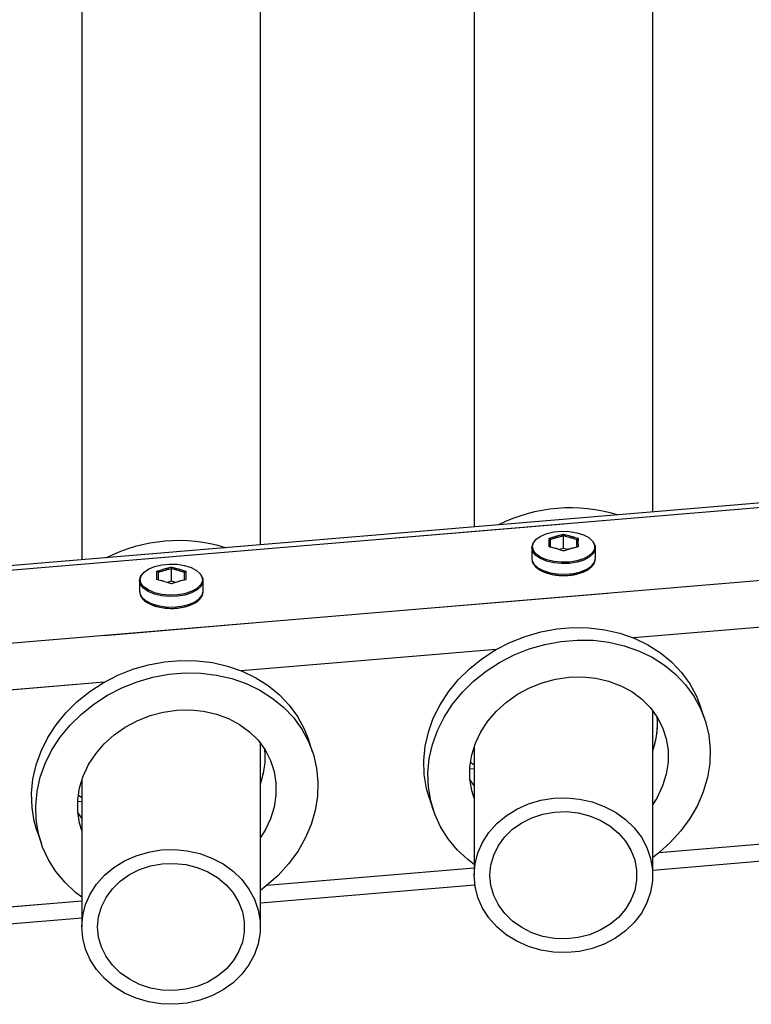
# Model space of a CAD drawing. Units: millimetres. Extents: x 0 to 42.1, y 0 to 29.8.
# Drawn here: x 13.9 to 14.5, y 11.5 to 12.3 of the extents above; entities that cross this region are included whole.
import ezdxf

# ---------------------------------------------------------------- set-up
doc = ezdxf.new("R2010")
doc.units = ezdxf.units.MM
doc.linetypes.add('PHANTOM', pattern=[1.27, 0.635, -0.127, 0.127, -0.127, 0.127, -0.127])

msp = doc.modelspace()

# ---------------------------------------------------------------- linework, layer by layer
at = {"color": 7, "linetype": 'Continuous', "lineweight": 25}
for p, q in [((13.99356, 12.78445), (13.99356, 11.85034)), ((14.28956, 12.75984), (14.28956, 11.87511)), ((14.12836, 11.86162), (14.12836, 12.74783)), ((14.42436, 11.88639), (14.42436, 12.72307)), ((16.39026, 12.05088), (12.90121, 11.75895)), ((14.35708, 11.8589), (14.35708, 11.86835)), ((14.33308, 11.85936), (14.33308, 11.85139)), ((14.35708, 11.8589), (14.35388, 11.85798)), ((14.36027, 11.85798), (14.35708, 11.8589)), ((14.38108, 11.85139), (14.38108, 11.85936)), ((14.33308, 11.85139), (14.33308, 11.85114)), ((14.06119, 11.83414), (14.06119, 11.8436)), ((14.03719, 11.83461), (14.03719, 11.82664)), ((14.06119, 11.83414), (14.058, 11.83322)), ((14.06439, 11.83322), (14.06119, 11.83414)), ((14.08519, 11.82664), (14.08519, 11.83461)), ((14.03719, 11.82664), (14.0372, 11.82639)), ((14.42436, 11.6125), (14.42436, 11.73663)), ((14.46362, 11.73017), (14.46048, 11.73954)), ((14.16773, 11.70542), (14.1646, 11.71479)), ((14.12836, 11.5735), (14.12836, 11.71202)), ((14.28956, 11.70927), (14.28956, 11.6125)), ((14.28681, 11.69776), (14.28956, 11.69571)), ((14.28956, 11.68012), (14.28647, 11.68459)), ((13.99356, 11.68417), (13.99356, 11.5735)), ((13.99093, 11.673), (13.99356, 11.67104)), ((14.25565, 11.67099), (14.25879, 11.66162)), ((13.99356, 11.65551), (13.99058, 11.65984)), ((13.95977, 11.64623), (13.9629, 11.63686)), ((14.42436, 11.61635), (14.58557, 11.62984)), ((14.12836, 11.59158), (14.2901, 11.60512)), ((13.83236, 11.56682), (13.99356, 11.5803))]:
    msp.add_line(p, q, dxfattribs=at)
at = {"color": 7, "linetype": 'PHANTOM', "lineweight": 18}
for p, q in [((13.99356, 12.78445), (13.99356, 11.85034)), ((14.28956, 12.75984), (14.28956, 11.87511)), ((14.12836, 11.86162), (14.12836, 12.74783)), ((14.42436, 11.88639), (14.42436, 12.72307)), ((16.39026, 12.05088), (12.90121, 11.75895)), ((14.35708, 11.8589), (14.35708, 11.86835)), ((14.33308, 11.85936), (14.33308, 11.85139)), ((14.35708, 11.8589), (14.35388, 11.85798)), ((14.36027, 11.85798), (14.35708, 11.8589)), ((14.38108, 11.85139), (14.38108, 11.85936)), ((14.33308, 11.85139), (14.33308, 11.85114)), ((14.06119, 11.83414), (14.06119, 11.8436)), ((14.03719, 11.83461), (14.03719, 11.82664)), ((14.06119, 11.83414), (14.058, 11.83322)), ((14.06439, 11.83322), (14.06119, 11.83414)), ((14.08519, 11.82664), (14.08519, 11.83461)), ((14.03719, 11.82664), (14.0372, 11.82639)), ((14.42436, 11.6125), (14.42436, 11.73663)), ((14.46362, 11.73017), (14.46048, 11.73954)), ((14.16773, 11.70542), (14.1646, 11.71479)), ((14.12836, 11.5735), (14.12836, 11.71202)), ((14.28956, 11.70927), (14.28956, 11.6125)), ((14.28681, 11.69776), (14.28956, 11.69571)), ((14.28956, 11.68012), (14.28647, 11.68459)), ((13.99356, 11.68417), (13.99356, 11.5735)), ((13.99093, 11.673), (13.99356, 11.67104)), ((14.25565, 11.67099), (14.25879, 11.66162)), ((13.99356, 11.65551), (13.99058, 11.65984)), ((13.95977, 11.64623), (13.9629, 11.63686)), ((14.42436, 11.61635), (14.58557, 11.62984)), ((14.12836, 11.59158), (14.2901, 11.60512)), ((13.83236, 11.56682), (13.99356, 11.5803))]:
    msp.add_line(p, q, dxfattribs=at)
at = {"color": 8, "linetype": 'Continuous', "lineweight": 25}
for p, q in [((16.38209, 12.04668), (12.90997, 11.75616)), ((16.41506, 11.99428), (12.90882, 11.70091)), ((14.60221, 11.80745), (14.40981, 11.79135)), ((14.30632, 11.78269), (14.11393, 11.76659)), ((14.01044, 11.75793), (13.81804, 11.74183)), ((14.28956, 11.69281), (14.28632, 11.69254)), ((13.99356, 11.66804), (13.99043, 11.66778)), ((14.58556, 11.64255), (14.42903, 11.62945)), ((14.28956, 11.61778), (14.13314, 11.60469)), ((13.99356, 11.59302), (13.83726, 11.57994))]:
    msp.add_line(p, q, dxfattribs=at)
at = {"color": 8, "linetype": 'PHANTOM', "lineweight": 18}
for p, q in [((16.38209, 12.04668), (12.90997, 11.75616)), ((16.41506, 11.99428), (12.90882, 11.70091)), ((14.60221, 11.80745), (14.40981, 11.79135)), ((14.30632, 11.78269), (14.11393, 11.76659)), ((14.01044, 11.75793), (13.81804, 11.74183)), ((14.28956, 11.69281), (14.28632, 11.69254)), ((13.99356, 11.66804), (13.99043, 11.66778)), ((14.58556, 11.64255), (14.42903, 11.62945)), ((14.28956, 11.61778), (14.13314, 11.60469)), ((13.99356, 11.59302), (13.83726, 11.57994))]:
    msp.add_line(p, q, dxfattribs=at)
at = {"color": 7, "linetype": 'Continuous', "lineweight": 25, "flags": 128}
for points in [[(14.3336, 11.86012), (14.33434, 11.86304), (14.33651, 11.86578), (14.33996, 11.86816), (14.3445, 11.87003), (14.34982, 11.87129), (14.3556, 11.87184), (14.36148, 11.87165), (14.36707, 11.87074), (14.37204, 11.86917), (14.37607, 11.86702), (14.37891, 11.86445), (14.38037, 11.8616), (14.38043, 11.85891)], [(14.33308, 11.85936), (14.33383, 11.86235), (14.3348, 11.86383)], [(14.37936, 11.86383), (14.37939, 11.86378), (14.38089, 11.86087), (14.38089, 11.85786), (14.37939, 11.85494), (14.37649, 11.85231), (14.37238, 11.85012), (14.3673, 11.8485), (14.36158, 11.84757), (14.35557, 11.84739), (14.34966, 11.84795), (14.34422, 11.84923), (14.33958, 11.85115), (14.33605, 11.85358), (14.33383, 11.85638), (14.33308, 11.85936), (14.33308, 11.85936)], [(14.37987, 11.85731), (14.37891, 11.8558), (14.37607, 11.85322), (14.37204, 11.85108), (14.36707, 11.8495), (14.36148, 11.84859), (14.3556, 11.84841), (14.34982, 11.84896), (14.3445, 11.85021), (14.33996, 11.85209), (14.33651, 11.85447), (14.33527, 11.85577)], [(14.03772, 11.83537), (14.03845, 11.83829), (14.04062, 11.84102), (14.04408, 11.8434), (14.04861, 11.84528), (14.05394, 11.84653), (14.05972, 11.84708), (14.06559, 11.8469), (14.07119, 11.84599), (14.07616, 11.84441), (14.08019, 11.84227), (14.08302, 11.83969), (14.08448, 11.83684), (14.08454, 11.83415)], [(14.03719, 11.83461), (14.03795, 11.83759), (14.03891, 11.83907)], [(14.08347, 11.83907), (14.08351, 11.83902), (14.085, 11.83611), (14.085, 11.8331), (14.08351, 11.83019), (14.08061, 11.82755), (14.07649, 11.82536), (14.07141, 11.82375), (14.06569, 11.82282), (14.05969, 11.82263), (14.05378, 11.82319), (14.04833, 11.82447), (14.0437, 11.82639), (14.04016, 11.82882), (14.03795, 11.83162), (14.03719, 11.83461), (14.03719, 11.83461)], [(14.08398, 11.83255), (14.08302, 11.83105), (14.08019, 11.82847), (14.07616, 11.82632), (14.07119, 11.82475), (14.06559, 11.82384), (14.05972, 11.82365), (14.05394, 11.8242), (14.04861, 11.82546), (14.04408, 11.82733), (14.04062, 11.82971), (14.03939, 11.83102)], [(14.25565, 11.67099), (14.25367, 11.67796), (14.25194, 11.68838), (14.25159, 11.69903), (14.25263, 11.70976), (14.25505, 11.72042), (14.25881, 11.73089), (14.26386, 11.74103), (14.27014, 11.7507), (14.27757, 11.75978), (14.28604, 11.76815), (14.29546, 11.7757), (14.30569, 11.78233), (14.3166, 11.78795), (14.32806, 11.7925), (14.3399, 11.79591), (14.35199, 11.79814), (14.36415, 11.79915), (14.37623, 11.79895), (14.38808, 11.79752), (14.39953, 11.79489), (14.41045, 11.79109), (14.42068, 11.78617), (14.43009, 11.7802), (14.43857, 11.77325), (14.446, 11.76542), (14.45228, 11.7568), (14.45733, 11.74751), (14.46048, 11.73954)], [(14.28956, 11.62069), (14.28482, 11.62432), (14.27685, 11.63172), (14.26999, 11.63997), (14.26431, 11.64894), (14.2599, 11.65852), (14.25681, 11.66859), (14.25508, 11.67901), (14.25473, 11.68966), (14.25577, 11.70039), (14.25818, 11.71105), (14.26194, 11.72153), (14.267, 11.73166), (14.27328, 11.74133), (14.2807, 11.75041), (14.28918, 11.75878), (14.29859, 11.76633), (14.30883, 11.77296), (14.31974, 11.77858), (14.33119, 11.78313), (14.34304, 11.78654), (14.35512, 11.78877), (14.36729, 11.78978), (14.37937, 11.78958), (14.39121, 11.78815), (14.40267, 11.78552), (14.41358, 11.78172), (14.42381, 11.7768), (14.43323, 11.77083), (14.44171, 11.76388), (14.44913, 11.75605), (14.45541, 11.74743), (14.46047, 11.73814), (14.46422, 11.72829), (14.46664, 11.71803), (14.46768, 11.70748), (14.46733, 11.69677), (14.4656, 11.68606), (14.46251, 11.67547), (14.4581, 11.66515), (14.45242, 11.65523), (14.44556, 11.64584), (14.43759, 11.6371), (14.42863, 11.62913), (14.42436, 11.62587)], [(13.95977, 11.64623), (13.95779, 11.6532), (13.95605, 11.66363), (13.95571, 11.67427), (13.95675, 11.685), (13.95916, 11.69567), (13.96292, 11.70614), (13.96797, 11.71627), (13.97425, 11.72595), (13.98168, 11.73502), (13.99016, 11.74339), (13.99957, 11.75094), (14.0098, 11.75757), (14.02072, 11.76319), (14.03217, 11.76774), (14.04402, 11.77115), (14.0561, 11.77338), (14.06826, 11.7744), (14.08035, 11.77419), (14.09219, 11.77276), (14.10365, 11.77013), (14.11456, 11.76633), (14.12479, 11.76142), (14.13421, 11.75544), (14.14268, 11.74849), (14.15011, 11.74066), (14.15639, 11.73204), (14.16144, 11.72275), (14.1646, 11.71479)], [(13.99356, 11.59601), (13.98893, 11.59956), (13.98097, 11.60697), (13.9741, 11.61521), (13.96843, 11.62418), (13.96401, 11.63376), (13.96092, 11.64383), (13.95919, 11.65426), (13.95884, 11.6649), (13.95988, 11.67563), (13.9623, 11.6863), (13.96606, 11.69677), (13.97111, 11.7069), (13.97739, 11.71658), (13.98482, 11.72565), (13.99329, 11.73402), (14.00271, 11.74157), (14.01294, 11.7482), (14.02385, 11.75382), (14.03531, 11.75837), (14.04715, 11.76178), (14.05924, 11.76401), (14.0714, 11.76503), (14.08348, 11.76482), (14.09533, 11.76339), (14.10678, 11.76076), (14.1177, 11.75696), (14.12793, 11.75205), (14.13734, 11.74607), (14.14582, 11.73912), (14.15325, 11.73129), (14.15953, 11.72267), (14.16458, 11.71338), (14.16834, 11.70354), (14.17075, 11.69327), (14.17179, 11.68272), (14.17145, 11.67202), (14.16972, 11.6613), (14.16662, 11.65071), (14.16221, 11.64039), (14.15654, 11.63047), (14.14967, 11.62108), (14.14171, 11.61235), (14.13275, 11.60438), (14.12836, 11.60103)], [(14.28956, 11.67054), (14.28781, 11.67637), (14.28642, 11.68515), (14.28642, 11.69413), (14.28781, 11.70315), (14.29057, 11.71203), (14.29465, 11.72061), (14.29997, 11.72873), (14.30642, 11.73624), (14.3139, 11.74299), (14.32226, 11.74887), (14.33134, 11.75377), (14.34098, 11.75758), (14.351, 11.76025), (14.3612, 11.76171), (14.37141, 11.76196), (14.38143, 11.76097), (14.39107, 11.75876), (14.40015, 11.75539), (14.40851, 11.75091), (14.41599, 11.7454), (14.42244, 11.73898), (14.42776, 11.73175), (14.43183, 11.72385), (14.43459, 11.71543), (14.43599, 11.70665), (14.43599, 11.69766), (14.43459, 11.68865), (14.43183, 11.67977), (14.42776, 11.67118), (14.42436, 11.66574)], [(13.99356, 11.6461), (13.99193, 11.65161), (13.99054, 11.66039), (13.99054, 11.66937), (13.99193, 11.67839), (13.99469, 11.68727), (13.99876, 11.69585), (14.00408, 11.70397), (14.01054, 11.71148), (14.01801, 11.71824), (14.02637, 11.72412), (14.03546, 11.72901), (14.0451, 11.73282), (14.05511, 11.73549), (14.06532, 11.73696), (14.07553, 11.7372), (14.08554, 11.73621), (14.09518, 11.73401), (14.10427, 11.73063), (14.11262, 11.72615), (14.1201, 11.72065), (14.12656, 11.71422), (14.13187, 11.70699), (14.13595, 11.69909), (14.13871, 11.69067), (14.1401, 11.68189), (14.1401, 11.67291), (14.13871, 11.66389), (14.13595, 11.65501), (14.13187, 11.64643), (14.12836, 11.64081)], [(14.28956, 11.6125), (14.29028, 11.621), (14.29242, 11.62931), (14.29594, 11.63727), (14.30075, 11.6447), (14.30677, 11.65145), (14.31385, 11.65736), (14.32185, 11.66232), (14.3306, 11.66622), (14.33992, 11.66897), (14.34959, 11.67052), (14.35943, 11.67083), (14.36921, 11.6699), (14.37873, 11.66774), (14.38778, 11.66441), (14.39618, 11.65997), (14.40374, 11.65452), (14.41031, 11.64817), (14.41574, 11.64106), (14.41992, 11.63335), (14.42275, 11.62519), (14.42418, 11.61676), (14.42418, 11.60824), (14.42275, 11.59981), (14.41992, 11.59165), (14.41574, 11.58393), (14.41031, 11.57682), (14.40374, 11.57048), (14.39618, 11.56503), (14.38778, 11.56059), (14.37873, 11.55725), (14.36921, 11.5551), (14.35943, 11.55417), (14.34959, 11.55448), (14.33992, 11.55602), (14.3306, 11.55878), (14.32185, 11.56267), (14.31385, 11.56763), (14.30677, 11.57355), (14.30075, 11.58029), (14.29594, 11.58772), (14.29242, 11.59568), (14.29028, 11.604), (14.28956, 11.6125)], [(14.30156, 11.6125), (14.30228, 11.62019), (14.30441, 11.62769), (14.30791, 11.63479), (14.31267, 11.64132), (14.31859, 11.6471), (14.32549, 11.65198), (14.33321, 11.65584), (14.34155, 11.65858), (14.35029, 11.66013), (14.35919, 11.66044), (14.36805, 11.65951), (14.37661, 11.65736), (14.38466, 11.65405), (14.392, 11.64966), (14.39843, 11.64431), (14.40379, 11.63814), (14.40793, 11.6313), (14.41075, 11.62398), (14.41218, 11.61636), (14.41218, 11.60864), (14.41075, 11.60102), (14.40793, 11.59369), (14.40379, 11.58685), (14.39843, 11.58068), (14.392, 11.57533), (14.38466, 11.57095), (14.37661, 11.56764), (14.36805, 11.56549), (14.35919, 11.56456), (14.35029, 11.56487), (14.34155, 11.56641), (14.33321, 11.56915), (14.32549, 11.57301), (14.31859, 11.5779), (14.31267, 11.58367), (14.30791, 11.5902), (14.30441, 11.5973), (14.30228, 11.6048), (14.30156, 11.6125)], [(13.99356, 11.5735), (13.99428, 11.582), (13.99642, 11.59031), (13.99994, 11.59827), (14.00475, 11.6057), (14.01077, 11.61245), (14.01785, 11.61836), (14.02585, 11.62332), (14.0346, 11.62722), (14.04392, 11.62997), (14.05359, 11.63152), (14.06343, 11.63183), (14.07321, 11.6309), (14.08273, 11.62874), (14.09178, 11.62541), (14.10018, 11.62097), (14.10774, 11.61552), (14.11431, 11.60917), (14.11974, 11.60206), (14.12392, 11.59435), (14.12675, 11.58619), (14.12818, 11.57776), (14.12818, 11.56924), (14.12675, 11.56081), (14.12392, 11.55265), (14.11974, 11.54493), (14.11431, 11.53782), (14.10774, 11.53148), (14.10018, 11.52603), (14.09178, 11.52159), (14.08273, 11.51825), (14.07321, 11.5161), (14.06343, 11.51517), (14.05359, 11.51548), (14.04392, 11.51702), (14.0346, 11.51978), (14.02585, 11.52367), (14.01785, 11.52863), (14.01077, 11.53455), (14.00475, 11.54129), (13.99994, 11.54872), (13.99642, 11.55668), (13.99428, 11.565), (13.99356, 11.5735)], [(14.00556, 11.5735), (14.00628, 11.58119), (14.00841, 11.58869), (14.01191, 11.59579), (14.01667, 11.60232), (14.02259, 11.6081), (14.02949, 11.61298), (14.03721, 11.61684), (14.04555, 11.61958), (14.05429, 11.62113), (14.06319, 11.62144), (14.07205, 11.62051), (14.08061, 11.61836), (14.08866, 11.61505), (14.096, 11.61066), (14.10243, 11.60531), (14.10779, 11.59914), (14.11193, 11.5923), (14.11475, 11.58498), (14.11618, 11.57736), (14.11618, 11.56964), (14.11475, 11.56202), (14.11193, 11.55469), (14.10779, 11.54785), (14.10243, 11.54168), (14.096, 11.53633), (14.08866, 11.53195), (14.08061, 11.52864), (14.07205, 11.52649), (14.06319, 11.52556), (14.05429, 11.52587), (14.04555, 11.52741), (14.03721, 11.53015), (14.02949, 11.53401), (14.02259, 11.5389), (14.01667, 11.54467), (14.01191, 11.5512), (14.00841, 11.5583), (14.00628, 11.5658), (14.00556, 11.5735)]]:
    msp.add_lwpolyline(points, dxfattribs=at)
at = {"color": 7, "linetype": 'PHANTOM', "lineweight": 18, "flags": 128}
for points in [[(14.3336, 11.86012), (14.33434, 11.86304), (14.33651, 11.86578), (14.33996, 11.86816), (14.3445, 11.87003), (14.34982, 11.87129), (14.3556, 11.87184), (14.36148, 11.87165), (14.36707, 11.87074), (14.37204, 11.86917), (14.37607, 11.86702), (14.37891, 11.86445), (14.38037, 11.8616), (14.38043, 11.85891)], [(14.33308, 11.85936), (14.33383, 11.86235), (14.3348, 11.86383)], [(14.37935, 11.86383), (14.37939, 11.86378), (14.38089, 11.86087), (14.38089, 11.85786), (14.37939, 11.85494), (14.37649, 11.85231), (14.37238, 11.85012), (14.3673, 11.8485), (14.36158, 11.84757), (14.35557, 11.84739), (14.34966, 11.84795), (14.34422, 11.84923), (14.33958, 11.85115), (14.33605, 11.85358), (14.33383, 11.85638), (14.33308, 11.85936), (14.33308, 11.85936)], [(14.37987, 11.85731), (14.37891, 11.8558), (14.37607, 11.85322), (14.37204, 11.85108), (14.36707, 11.8495), (14.36148, 11.84859), (14.3556, 11.84841), (14.34982, 11.84896), (14.3445, 11.85021), (14.33996, 11.85209), (14.33651, 11.85447), (14.33527, 11.85577)], [(14.03772, 11.83537), (14.03845, 11.83829), (14.04062, 11.84102), (14.04408, 11.8434), (14.04861, 11.84528), (14.05394, 11.84653), (14.05972, 11.84708), (14.06559, 11.8469), (14.07119, 11.84599), (14.07616, 11.84441), (14.08019, 11.84227), (14.08302, 11.83969), (14.08448, 11.83684), (14.08454, 11.83415)], [(14.03719, 11.83461), (14.03795, 11.83759), (14.03891, 11.83907)], [(14.08347, 11.83907), (14.08351, 11.83902), (14.085, 11.83611), (14.085, 11.8331), (14.08351, 11.83019), (14.08061, 11.82755), (14.07649, 11.82536), (14.07141, 11.82375), (14.06569, 11.82282), (14.05969, 11.82263), (14.05378, 11.82319), (14.04833, 11.82447), (14.0437, 11.82639), (14.04016, 11.82882), (14.03795, 11.83162), (14.03719, 11.83461), (14.03719, 11.83461)], [(14.08398, 11.83255), (14.08302, 11.83105), (14.08019, 11.82847), (14.07616, 11.82632), (14.07119, 11.82475), (14.06559, 11.82384), (14.05972, 11.82365), (14.05394, 11.8242), (14.04861, 11.82546), (14.04408, 11.82733), (14.04062, 11.82971), (14.03939, 11.83102)], [(14.25565, 11.67099), (14.25367, 11.67796), (14.25194, 11.68838), (14.25159, 11.69903), (14.25263, 11.70976), (14.25505, 11.72042), (14.25881, 11.73089), (14.26386, 11.74103), (14.27014, 11.7507), (14.27757, 11.75978), (14.28604, 11.76815), (14.29546, 11.7757), (14.30569, 11.78233), (14.3166, 11.78795), (14.32806, 11.7925), (14.3399, 11.79591), (14.35199, 11.79814), (14.36415, 11.79915), (14.37623, 11.79895), (14.38808, 11.79752), (14.39953, 11.79489), (14.41045, 11.79109), (14.42068, 11.78617), (14.43009, 11.7802), (14.43857, 11.77325), (14.446, 11.76542), (14.45228, 11.7568), (14.45733, 11.74751), (14.46048, 11.73954)], [(14.28956, 11.62069), (14.28482, 11.62432), (14.27685, 11.63172), (14.26999, 11.63997), (14.26431, 11.64894), (14.2599, 11.65852), (14.25681, 11.66859), (14.25508, 11.67901), (14.25473, 11.68966), (14.25577, 11.70039), (14.25818, 11.71105), (14.26194, 11.72153), (14.267, 11.73166), (14.27328, 11.74133), (14.2807, 11.75041), (14.28918, 11.75878), (14.29859, 11.76633), (14.30883, 11.77296), (14.31974, 11.77858), (14.33119, 11.78313), (14.34304, 11.78654), (14.35512, 11.78877), (14.36729, 11.78978), (14.37937, 11.78958), (14.39121, 11.78815), (14.40267, 11.78552), (14.41358, 11.78172), (14.42381, 11.7768), (14.43323, 11.77083), (14.44171, 11.76388), (14.44913, 11.75605), (14.45541, 11.74743), (14.46047, 11.73814), (14.46422, 11.72829), (14.46664, 11.71803), (14.46768, 11.70748), (14.46733, 11.69677), (14.4656, 11.68606), (14.46251, 11.67547), (14.4581, 11.66515), (14.45242, 11.65523), (14.44556, 11.64584), (14.43759, 11.6371), (14.42863, 11.62913), (14.42436, 11.62587)], [(13.95977, 11.64623), (13.95779, 11.6532), (13.95605, 11.66363), (13.95571, 11.67427), (13.95675, 11.685), (13.95916, 11.69567), (13.96292, 11.70614), (13.96797, 11.71627), (13.97425, 11.72595), (13.98168, 11.73502), (13.99016, 11.74339), (13.99957, 11.75094), (14.0098, 11.75757), (14.02072, 11.76319), (14.03217, 11.76774), (14.04402, 11.77115), (14.0561, 11.77338), (14.06826, 11.7744), (14.08035, 11.77419), (14.09219, 11.77276), (14.10365, 11.77013), (14.11456, 11.76633), (14.12479, 11.76142), (14.13421, 11.75544), (14.14268, 11.74849), (14.15011, 11.74066), (14.15639, 11.73204), (14.16144, 11.72275), (14.1646, 11.71479)], [(13.99356, 11.59601), (13.98893, 11.59956), (13.98097, 11.60697), (13.9741, 11.61521), (13.96843, 11.62418), (13.96401, 11.63376), (13.96092, 11.64383), (13.95919, 11.65426), (13.95884, 11.6649), (13.95988, 11.67563), (13.9623, 11.6863), (13.96606, 11.69677), (13.97111, 11.7069), (13.97739, 11.71658), (13.98482, 11.72565), (13.99329, 11.73402), (14.00271, 11.74157), (14.01294, 11.7482), (14.02385, 11.75382), (14.03531, 11.75837), (14.04715, 11.76178), (14.05924, 11.76401), (14.0714, 11.76503), (14.08348, 11.76482), (14.09533, 11.76339), (14.10678, 11.76076), (14.1177, 11.75696), (14.12793, 11.75205), (14.13734, 11.74607), (14.14582, 11.73912), (14.15325, 11.73129), (14.15953, 11.72267), (14.16458, 11.71338), (14.16834, 11.70354), (14.17075, 11.69327), (14.17179, 11.68272), (14.17145, 11.67202), (14.16972, 11.6613), (14.16662, 11.65071), (14.16221, 11.64039), (14.15654, 11.63047), (14.14967, 11.62108), (14.14171, 11.61235), (14.13275, 11.60438), (14.12836, 11.60103)], [(14.28956, 11.67054), (14.28781, 11.67637), (14.28642, 11.68515), (14.28642, 11.69413), (14.28781, 11.70315), (14.29057, 11.71203), (14.29465, 11.72061), (14.29997, 11.72873), (14.30642, 11.73624), (14.3139, 11.74299), (14.32226, 11.74887), (14.33134, 11.75377), (14.34098, 11.75758), (14.351, 11.76025), (14.3612, 11.76171), (14.37141, 11.76196), (14.38143, 11.76097), (14.39107, 11.75876), (14.40015, 11.75539), (14.40851, 11.75091), (14.41599, 11.7454), (14.42244, 11.73898), (14.42776, 11.73175), (14.43183, 11.72385), (14.43459, 11.71543), (14.43599, 11.70665), (14.43599, 11.69766), (14.43459, 11.68865), (14.43183, 11.67977), (14.42776, 11.67118), (14.42436, 11.66574)], [(13.99356, 11.6461), (13.99193, 11.65161), (13.99054, 11.66039), (13.99054, 11.66937), (13.99193, 11.67839), (13.99469, 11.68727), (13.99876, 11.69585), (14.00408, 11.70397), (14.01054, 11.71148), (14.01801, 11.71824), (14.02637, 11.72412), (14.03546, 11.72901), (14.0451, 11.73282), (14.05511, 11.73549), (14.06532, 11.73696), (14.07553, 11.7372), (14.08554, 11.73621), (14.09518, 11.73401), (14.10427, 11.73063), (14.11262, 11.72615), (14.1201, 11.72065), (14.12656, 11.71422), (14.13187, 11.70699), (14.13595, 11.69909), (14.13871, 11.69067), (14.1401, 11.68189), (14.1401, 11.67291), (14.13871, 11.66389), (14.13595, 11.65501), (14.13187, 11.64643), (14.12836, 11.64081)], [(14.28956, 11.6125), (14.29028, 11.621), (14.29242, 11.62931), (14.29594, 11.63727), (14.30075, 11.6447), (14.30677, 11.65145), (14.31385, 11.65736), (14.32185, 11.66232), (14.3306, 11.66622), (14.33992, 11.66897), (14.34959, 11.67052), (14.35943, 11.67083), (14.36921, 11.6699), (14.37873, 11.66774), (14.38778, 11.66441), (14.39618, 11.65997), (14.40374, 11.65452), (14.41031, 11.64817), (14.41574, 11.64106), (14.41992, 11.63335), (14.42275, 11.62519), (14.42418, 11.61676), (14.42418, 11.60824), (14.42275, 11.59981), (14.41992, 11.59165), (14.41574, 11.58393), (14.41031, 11.57682), (14.40374, 11.57048), (14.39618, 11.56503), (14.38778, 11.56059), (14.37873, 11.55725), (14.36921, 11.5551), (14.35943, 11.55417), (14.34959, 11.55448), (14.33992, 11.55602), (14.3306, 11.55878), (14.32185, 11.56267), (14.31385, 11.56763), (14.30677, 11.57355), (14.30075, 11.58029), (14.29594, 11.58772), (14.29242, 11.59568), (14.29028, 11.604), (14.28956, 11.6125)], [(14.30156, 11.6125), (14.30228, 11.62019), (14.30441, 11.62769), (14.30791, 11.63479), (14.31267, 11.64132), (14.31859, 11.6471), (14.32549, 11.65198), (14.33321, 11.65584), (14.34155, 11.65858), (14.35029, 11.66013), (14.35919, 11.66044), (14.36805, 11.65951), (14.37661, 11.65736), (14.38466, 11.65405), (14.392, 11.64966), (14.39843, 11.64431), (14.40379, 11.63814), (14.40793, 11.6313), (14.41075, 11.62398), (14.41218, 11.61636), (14.41218, 11.60864), (14.41075, 11.60102), (14.40793, 11.59369), (14.40379, 11.58685), (14.39843, 11.58068), (14.392, 11.57533), (14.38466, 11.57095), (14.37661, 11.56764), (14.36805, 11.56549), (14.35919, 11.56456), (14.35029, 11.56487), (14.34155, 11.56641), (14.33321, 11.56915), (14.32549, 11.57301), (14.31859, 11.5779), (14.31267, 11.58367), (14.30791, 11.5902), (14.30441, 11.5973), (14.30228, 11.6048), (14.30156, 11.6125)], [(13.99356, 11.5735), (13.99428, 11.582), (13.99642, 11.59031), (13.99994, 11.59827), (14.00475, 11.6057), (14.01077, 11.61245), (14.01785, 11.61836), (14.02585, 11.62332), (14.0346, 11.62722), (14.04392, 11.62997), (14.05359, 11.63152), (14.06343, 11.63183), (14.07321, 11.6309), (14.08273, 11.62874), (14.09178, 11.62541), (14.10018, 11.62097), (14.10774, 11.61552), (14.11431, 11.60917), (14.11974, 11.60206), (14.12392, 11.59435), (14.12675, 11.58619), (14.12818, 11.57776), (14.12818, 11.56924), (14.12675, 11.56081), (14.12392, 11.55265), (14.11974, 11.54493), (14.11431, 11.53782), (14.10774, 11.53148), (14.10018, 11.52603), (14.09178, 11.52159), (14.08273, 11.51825), (14.07321, 11.5161), (14.06343, 11.51517), (14.05359, 11.51548), (14.04392, 11.51702), (14.0346, 11.51978), (14.02585, 11.52367), (14.01785, 11.52863), (14.01077, 11.53455), (14.00475, 11.54129), (13.99994, 11.54872), (13.99642, 11.55668), (13.99428, 11.565), (13.99356, 11.5735)], [(14.00556, 11.5735), (14.00628, 11.58119), (14.00841, 11.58869), (14.01191, 11.59579), (14.01667, 11.60232), (14.02259, 11.6081), (14.02949, 11.61298), (14.03721, 11.61684), (14.04555, 11.61958), (14.05429, 11.62113), (14.06319, 11.62144), (14.07205, 11.62051), (14.08061, 11.61836), (14.08866, 11.61505), (14.096, 11.61066), (14.10243, 11.60531), (14.10779, 11.59914), (14.11193, 11.5923), (14.11475, 11.58498), (14.11618, 11.57736), (14.11618, 11.56964), (14.11475, 11.56202), (14.11193, 11.55469), (14.10779, 11.54785), (14.10243, 11.54168), (14.096, 11.53633), (14.08866, 11.53195), (14.08061, 11.52864), (14.07205, 11.52649), (14.06319, 11.52556), (14.05429, 11.52587), (14.04555, 11.52741), (14.03721, 11.53015), (14.02949, 11.53401), (14.02259, 11.5389), (14.01667, 11.54467), (14.01191, 11.5512), (14.00841, 11.5583), (14.00628, 11.5658), (14.00556, 11.5735)]]:
    msp.add_lwpolyline(points, dxfattribs=at)
at = {"color": 8, "linetype": 'Continuous', "lineweight": 25, "flags": 128}
for points in [[(14.33527, 11.85577), (14.33434, 11.8572), (14.3336, 11.86012)], [(14.38043, 11.85891), (14.38037, 11.85865), (14.37987, 11.85731)], [(14.33308, 11.85114), (14.33327, 11.84989), (14.33476, 11.84698), (14.33766, 11.84434), (14.34178, 11.84215), (14.34686, 11.84054), (14.35258, 11.83961), (14.35859, 11.83942), (14.36449, 11.83998), (14.36994, 11.84126), (14.37457, 11.84318), (14.37811, 11.84561), (14.38032, 11.84841), (14.38108, 11.85139)], [(14.03939, 11.83102), (14.03845, 11.83245), (14.03772, 11.83537)], [(14.08454, 11.83415), (14.08448, 11.8339), (14.08398, 11.83255)], [(14.0372, 11.82639), (14.03738, 11.82513), (14.03888, 11.82222), (14.04178, 11.81958), (14.04589, 11.81739), (14.05097, 11.81578), (14.0567, 11.81485), (14.0627, 11.81466), (14.06861, 11.81523), (14.07405, 11.81651), (14.07869, 11.81842), (14.08222, 11.82086), (14.08444, 11.82365), (14.08519, 11.82664)]]:
    msp.add_lwpolyline(points, dxfattribs=at)
at = {"color": 8, "linetype": 'PHANTOM', "lineweight": 18, "flags": 128}
for points in [[(14.33527, 11.85577), (14.33434, 11.8572), (14.3336, 11.86012)], [(14.38043, 11.85891), (14.38037, 11.85865), (14.37987, 11.85731)], [(14.33308, 11.85114), (14.33327, 11.84989), (14.33476, 11.84698), (14.33766, 11.84434), (14.34178, 11.84215), (14.34686, 11.84054), (14.35258, 11.83961), (14.35859, 11.83942), (14.36449, 11.83998), (14.36994, 11.84126), (14.37457, 11.84318), (14.37811, 11.84561), (14.38032, 11.84841), (14.38108, 11.85139)], [(14.03939, 11.83102), (14.03845, 11.83245), (14.03772, 11.83537)], [(14.08454, 11.83415), (14.08448, 11.8339), (14.08398, 11.83255)], [(14.0372, 11.82639), (14.03738, 11.82513), (14.03888, 11.82222), (14.04178, 11.81958), (14.04589, 11.81739), (14.05097, 11.81578), (14.0567, 11.81485), (14.0627, 11.81466), (14.06861, 11.81523), (14.07405, 11.81651), (14.07869, 11.81842), (14.08222, 11.82086), (14.08444, 11.82365), (14.08519, 11.82664)]]:
    msp.add_lwpolyline(points, dxfattribs=at)
at = {"color": 7, "linetype": 'Continuous', "lineweight": 25}
for centre, radius, start, end in [((14.36232, 11.76851), 0.12098, 72.93875, 116.62699), ((14.06643, 11.74375), 0.12098, 72.93875, 116.62699), ((14.36801, 11.72681), 0.05989, 340.20651, 4.83902), ((14.07209, 11.70205), 0.05993, 339.89304, 4.83592)]:
    msp.add_arc(centre, radius, start, end, dxfattribs=at)
at = {"color": 7, "linetype": 'PHANTOM', "lineweight": 18}
for centre, radius, start, end in [((14.36232, 11.76851), 0.12098, 72.93875, 116.62699), ((14.06643, 11.74375), 0.12098, 72.93875, 116.62699), ((14.36801, 11.72681), 0.05989, 340.20651, 4.83902), ((14.07209, 11.70205), 0.05993, 339.89304, 4.83592)]:
    msp.add_arc(centre, radius, start, end, dxfattribs=at)
at = {"color": 7, "linetype": 'Continuous', "lineweight": 25}
for points in [[(14.34618, 11.86638), (14.348, 11.86699), (14.35165, 11.8682), (14.35527, 11.86909), (14.35708, 11.86953)], [(14.35708, 11.86835), (14.35541, 11.86794), (14.35208, 11.86712), (14.34874, 11.86602), (14.34708, 11.86547)], [(14.35708, 11.86953), (14.35889, 11.86909), (14.36251, 11.8682), (14.36615, 11.86699), (14.36798, 11.86638)], [(14.36708, 11.86547), (14.36541, 11.86602), (14.36208, 11.86712), (14.35874, 11.86794), (14.35708, 11.86835)], [(14.35708, 11.85695), (14.35527, 11.85756), (14.35165, 11.85879), (14.348, 11.85966), (14.34618, 11.86009)], [(14.36798, 11.86009), (14.36615, 11.85966), (14.36251, 11.85879), (14.35889, 11.85756), (14.35708, 11.85695)], [(14.05029, 11.84163), (14.05212, 11.84223), (14.05576, 11.84344), (14.05938, 11.84433), (14.06119, 11.84477)], [(14.06119, 11.8436), (14.05953, 11.84318), (14.05619, 11.84236), (14.05286, 11.84126), (14.05119, 11.84071)], [(14.06119, 11.84477), (14.063, 11.84433), (14.06662, 11.84344), (14.07027, 11.84223), (14.07209, 11.84163)], [(14.07119, 11.84071), (14.06953, 11.84126), (14.06619, 11.84236), (14.06286, 11.84318), (14.06119, 11.8436)], [(14.06119, 11.83219), (14.05938, 11.8328), (14.05576, 11.83404), (14.05212, 11.8349), (14.05029, 11.83534)], [(14.07209, 11.83534), (14.07027, 11.8349), (14.06662, 11.83404), (14.063, 11.8328), (14.06119, 11.83219)]]:
    msp.add_open_spline(points, degree=3, dxfattribs=at)
at = {"color": 7, "linetype": 'PHANTOM', "lineweight": 18}
for points in [[(14.34618, 11.86638), (14.348, 11.86699), (14.35165, 11.8682), (14.35527, 11.86909), (14.35708, 11.86953)], [(14.35708, 11.86835), (14.35541, 11.86794), (14.35208, 11.86712), (14.34874, 11.86602), (14.34708, 11.86547)], [(14.35708, 11.86953), (14.35889, 11.86909), (14.36251, 11.8682), (14.36615, 11.86699), (14.36798, 11.86638)], [(14.36708, 11.86547), (14.36541, 11.86602), (14.36208, 11.86712), (14.35874, 11.86794), (14.35708, 11.86835)], [(14.35708, 11.85695), (14.35527, 11.85756), (14.35165, 11.85879), (14.348, 11.85966), (14.34618, 11.86009)], [(14.36798, 11.86009), (14.36615, 11.85966), (14.36251, 11.85879), (14.35889, 11.85756), (14.35708, 11.85695)], [(14.05029, 11.84163), (14.05212, 11.84223), (14.05576, 11.84344), (14.05938, 11.84433), (14.06119, 11.84477)], [(14.06119, 11.8436), (14.05953, 11.84318), (14.05619, 11.84236), (14.05286, 11.84126), (14.05119, 11.84071)], [(14.06119, 11.84477), (14.063, 11.84433), (14.06662, 11.84344), (14.07027, 11.84223), (14.07209, 11.84163)], [(14.07119, 11.84071), (14.06953, 11.84126), (14.06619, 11.84236), (14.06286, 11.84318), (14.06119, 11.8436)], [(14.06119, 11.83219), (14.05938, 11.8328), (14.05576, 11.83404), (14.05212, 11.8349), (14.05029, 11.83534)], [(14.07209, 11.83534), (14.07027, 11.8349), (14.06662, 11.83404), (14.063, 11.8328), (14.06119, 11.83219)]]:
    msp.add_open_spline(points, degree=3, dxfattribs=at)
at = {"color": 7, "linetype": 'Continuous', "lineweight": 25}
for points, knots in [([(14.34618, 11.86009), (14.34619, 11.86123), (14.34622, 11.8635), (14.34619, 11.86542), (14.34618, 11.86638)], [0, 0, 0, 0, 0.501018, 1, 1, 1, 1]), ([(14.34618, 11.86638), (14.34618, 11.86638), (14.34623, 11.86638), (14.34636, 11.86635), (14.34657, 11.86626), (14.34679, 11.86609), (14.34695, 11.86589), (14.34706, 11.86568), (14.34707, 11.86554), (14.34708, 11.86547)], [0, 0, 0, 0, 0.008413, 0.103951, 0.316754, 0.504484, 0.673157, 0.836484, 1, 1, 1, 1]), ([(14.34708, 11.86547), (14.34708, 11.86458), (14.34708, 11.86279), (14.34708, 11.86073), (14.34708, 11.85969)], [0, 0, 0, 0, 0.498898, 1, 1, 1, 1]), ([(14.35708, 11.86953), (14.35708, 11.86953), (14.35708, 11.86951), (14.35708, 11.86944), (14.35708, 11.86929), (14.35708, 11.86906), (14.35708, 11.86882), (14.35708, 11.86857), (14.35708, 11.86843), (14.35708, 11.86835)], [0, 0, 0, 0, 0.008413, 0.103951, 0.316754, 0.504484, 0.673157, 0.836484, 1, 1, 1, 1]), ([(14.36798, 11.86638), (14.36797, 11.86638), (14.36793, 11.86638), (14.3678, 11.86635), (14.36759, 11.86626), (14.36737, 11.86609), (14.36721, 11.86589), (14.3671, 11.86568), (14.36709, 11.86554), (14.36708, 11.86547)], [0, 0, 0, 0, 0.008413, 0.103951, 0.316754, 0.504484, 0.673157, 0.836484, 1, 1, 1, 1]), ([(14.36708, 11.85969), (14.36708, 11.86072), (14.36708, 11.86279), (14.36708, 11.86457), (14.36708, 11.86547)], [0, 0, 0, 0, 0.4988977, 1, 1, 1, 1]), ([(14.36798, 11.86638), (14.36796, 11.86542), (14.36794, 11.86349), (14.36796, 11.86122), (14.36798, 11.86009)], [0, 0, 0, 0, 0.5010179, 1, 1, 1, 1]), ([(14.33322, 11.85108), (14.33326, 11.85035), (14.33335, 11.8486), (14.33492, 11.84604), (14.33753, 11.84353), (14.34122, 11.84139), (14.34579, 11.83975), (14.35092, 11.83867), (14.35455, 11.83849), (14.35634, 11.83841)], [0, 0, 0, 0, 0.099233, 0.238724, 0.383826, 0.53723, 0.693406, 0.848849, 1, 1, 1, 1]), ([(14.35634, 11.83841), (14.35638, 11.83841), (14.35823, 11.83827), (14.36198, 11.83859), (14.36723, 11.83944), (14.37198, 11.84098), (14.376, 11.84307), (14.37891, 11.8456), (14.38074, 11.84844), (14.38097, 11.85043), (14.38108, 11.85139)], [0, 0, 0, 0, 0.003407, 0.14968, 0.296212, 0.443464, 0.592095, 0.742611, 0.874826, 1, 1, 1, 1]), ([(14.05029, 11.83534), (14.05031, 11.83647), (14.05034, 11.83874), (14.05031, 11.84067), (14.05029, 11.84163)], [0, 0, 0, 0, 0.501018, 1, 1, 1, 1]), ([(14.05029, 11.84163), (14.0503, 11.84163), (14.05034, 11.84162), (14.05047, 11.84159), (14.05068, 11.8415), (14.0509, 11.84133), (14.05106, 11.84114), (14.05117, 11.84092), (14.05119, 11.84078), (14.05119, 11.84071)], [0, 0, 0, 0, 0.008413, 0.103951, 0.316754, 0.504484, 0.673157, 0.836484, 1, 1, 1, 1]), ([(14.05119, 11.84071), (14.05119, 11.83982), (14.05119, 11.83803), (14.05119, 11.83597), (14.05119, 11.83494)], [0, 0, 0, 0, 0.4988977, 1, 1, 1, 1]), ([(14.06119, 11.84477), (14.06119, 11.84477), (14.06119, 11.84475), (14.06119, 11.84468), (14.06119, 11.84453), (14.06119, 11.8443), (14.06119, 11.84406), (14.06119, 11.84381), (14.06119, 11.84367), (14.06119, 11.8436)], [0, 0, 0, 0, 0.008413, 0.103951, 0.316754, 0.504484, 0.673157, 0.836484, 1, 1, 1, 1]), ([(14.07209, 11.84163), (14.07209, 11.84163), (14.07204, 11.84162), (14.07191, 11.84159), (14.0717, 11.8415), (14.07148, 11.84133), (14.07132, 11.84114), (14.07121, 11.84092), (14.0712, 11.84078), (14.07119, 11.84071)], [0, 0, 0, 0, 0.008413, 0.103951, 0.316754, 0.504484, 0.673157, 0.836484, 1, 1, 1, 1]), ([(14.07119, 11.83494), (14.07119, 11.83597), (14.07119, 11.83803), (14.07119, 11.83981), (14.07119, 11.84071)], [0, 0, 0, 0, 0.498898, 1, 1, 1, 1]), ([(14.07209, 11.84163), (14.07208, 11.84066), (14.07205, 11.83874), (14.07208, 11.83647), (14.07209, 11.83534)], [0, 0, 0, 0, 0.501018, 1, 1, 1, 1]), ([(14.03734, 11.82632), (14.03738, 11.82559), (14.03747, 11.82384), (14.03904, 11.82128), (14.04165, 11.81877), (14.04533, 11.81663), (14.0499, 11.815), (14.05504, 11.81391), (14.05866, 11.81374), (14.06045, 11.81365)], [0, 0, 0, 0, 0.099233, 0.238724, 0.383826, 0.53723, 0.693406, 0.848849, 1, 1, 1, 1]), ([(14.06045, 11.81365), (14.06049, 11.81365), (14.06234, 11.81351), (14.06609, 11.81384), (14.07134, 11.81468), (14.0761, 11.81622), (14.08011, 11.81831), (14.08302, 11.82085), (14.08485, 11.82368), (14.08508, 11.82567), (14.08519, 11.82664)], [0, 0, 0, 0, 0.003407, 0.14968, 0.296212, 0.443464, 0.592095, 0.742611, 0.874826, 1, 1, 1, 1])]:
    msp.add_open_spline(points, degree=3, knots=knots, dxfattribs=at)
at = {"color": 7, "linetype": 'PHANTOM', "lineweight": 18}
for points, knots in [([(14.34618, 11.86009), (14.34619, 11.86123), (14.34622, 11.8635), (14.34619, 11.86542), (14.34618, 11.86638)], [0, 0, 0, 0, 0.5010179, 1, 1, 1, 1]), ([(14.34618, 11.86638), (14.34618, 11.86638), (14.34623, 11.86638), (14.34636, 11.86635), (14.34657, 11.86626), (14.34679, 11.86609), (14.34695, 11.86589), (14.34706, 11.86568), (14.34707, 11.86554), (14.34708, 11.86547)], [0, 0, 0, 0, 0.008413, 0.103951, 0.316754, 0.504484, 0.673157, 0.836484, 1, 1, 1, 1]), ([(14.34708, 11.86547), (14.34708, 11.86458), (14.34708, 11.86279), (14.34708, 11.86073), (14.34708, 11.85969)], [0, 0, 0, 0, 0.4988977, 1, 1, 1, 1]), ([(14.35708, 11.86953), (14.35708, 11.86953), (14.35708, 11.86951), (14.35708, 11.86944), (14.35708, 11.86929), (14.35708, 11.86906), (14.35708, 11.86882), (14.35708, 11.86857), (14.35708, 11.86843), (14.35708, 11.86835)], [0, 0, 0, 0, 0.008413, 0.103951, 0.316754, 0.504484, 0.673157, 0.836484, 1, 1, 1, 1]), ([(14.36798, 11.86638), (14.36797, 11.86638), (14.36793, 11.86638), (14.3678, 11.86635), (14.36759, 11.86626), (14.36737, 11.86609), (14.36721, 11.86589), (14.3671, 11.86568), (14.36709, 11.86554), (14.36708, 11.86547)], [0, 0, 0, 0, 0.008413, 0.103951, 0.316754, 0.504484, 0.673157, 0.836484, 1, 1, 1, 1]), ([(14.36708, 11.85969), (14.36708, 11.86072), (14.36708, 11.86279), (14.36708, 11.86457), (14.36708, 11.86547)], [0, 0, 0, 0, 0.4988977, 1, 1, 1, 1]), ([(14.36798, 11.86638), (14.36796, 11.86542), (14.36794, 11.86349), (14.36796, 11.86122), (14.36798, 11.86009)], [0, 0, 0, 0, 0.5010179, 1, 1, 1, 1]), ([(14.33322, 11.85108), (14.33326, 11.85035), (14.33335, 11.8486), (14.33492, 11.84604), (14.33753, 11.84353), (14.34122, 11.84139), (14.34579, 11.83975), (14.35092, 11.83867), (14.35455, 11.83849), (14.35634, 11.83841)], [0, 0, 0, 0, 0.099233, 0.238724, 0.383826, 0.53723, 0.693406, 0.848849, 1, 1, 1, 1]), ([(14.35634, 11.83841), (14.35638, 11.83841), (14.35823, 11.83827), (14.36198, 11.83859), (14.36723, 11.83944), (14.37198, 11.84098), (14.376, 11.84307), (14.37891, 11.8456), (14.38074, 11.84844), (14.38097, 11.85043), (14.38108, 11.85139)], [0, 0, 0, 0, 0.003407, 0.14968, 0.296212, 0.443464, 0.592095, 0.742611, 0.874826, 1, 1, 1, 1]), ([(14.05029, 11.83534), (14.05031, 11.83647), (14.05034, 11.83874), (14.05031, 11.84067), (14.05029, 11.84163)], [0, 0, 0, 0, 0.501018, 1, 1, 1, 1]), ([(14.05029, 11.84163), (14.0503, 11.84163), (14.05034, 11.84162), (14.05047, 11.84159), (14.05068, 11.8415), (14.0509, 11.84133), (14.05106, 11.84114), (14.05117, 11.84092), (14.05119, 11.84078), (14.05119, 11.84071)], [0, 0, 0, 0, 0.008413, 0.103951, 0.316754, 0.504484, 0.673157, 0.836484, 1, 1, 1, 1]), ([(14.05119, 11.84071), (14.05119, 11.83982), (14.05119, 11.83803), (14.05119, 11.83597), (14.05119, 11.83494)], [0, 0, 0, 0, 0.4988977, 1, 1, 1, 1]), ([(14.06119, 11.84477), (14.06119, 11.84477), (14.06119, 11.84475), (14.06119, 11.84468), (14.06119, 11.84453), (14.06119, 11.8443), (14.06119, 11.84406), (14.06119, 11.84381), (14.06119, 11.84367), (14.06119, 11.8436)], [0, 0, 0, 0, 0.008413, 0.103951, 0.316754, 0.504484, 0.673157, 0.836484, 1, 1, 1, 1]), ([(14.07209, 11.84163), (14.07209, 11.84163), (14.07204, 11.84162), (14.07191, 11.84159), (14.0717, 11.8415), (14.07148, 11.84133), (14.07132, 11.84114), (14.07121, 11.84092), (14.0712, 11.84078), (14.07119, 11.84071)], [0, 0, 0, 0, 0.008413, 0.103951, 0.316754, 0.504484, 0.673157, 0.836484, 1, 1, 1, 1]), ([(14.07119, 11.83494), (14.07119, 11.83597), (14.07119, 11.83803), (14.07119, 11.83981), (14.07119, 11.84071)], [0, 0, 0, 0, 0.4988977, 1, 1, 1, 1]), ([(14.07209, 11.84163), (14.07208, 11.84066), (14.07205, 11.83874), (14.07208, 11.83647), (14.07209, 11.83534)], [0, 0, 0, 0, 0.501018, 1, 1, 1, 1]), ([(14.03734, 11.82632), (14.03738, 11.82559), (14.03747, 11.82384), (14.03904, 11.82128), (14.04165, 11.81877), (14.04533, 11.81663), (14.0499, 11.815), (14.05504, 11.81391), (14.05866, 11.81374), (14.06045, 11.81365)], [0, 0, 0, 0, 0.099233, 0.238724, 0.383826, 0.53723, 0.693406, 0.848849, 1, 1, 1, 1]), ([(14.06045, 11.81365), (14.06049, 11.81365), (14.06234, 11.81351), (14.06609, 11.81384), (14.07134, 11.81468), (14.0761, 11.81622), (14.08011, 11.81831), (14.08302, 11.82085), (14.08485, 11.82368), (14.08508, 11.82567), (14.08519, 11.82664)], [0, 0, 0, 0, 0.003407, 0.14968, 0.296212, 0.443464, 0.592095, 0.742611, 0.874826, 1, 1, 1, 1])]:
    msp.add_open_spline(points, degree=3, knots=knots, dxfattribs=at)

doc.saveas('drawing.dxf')
